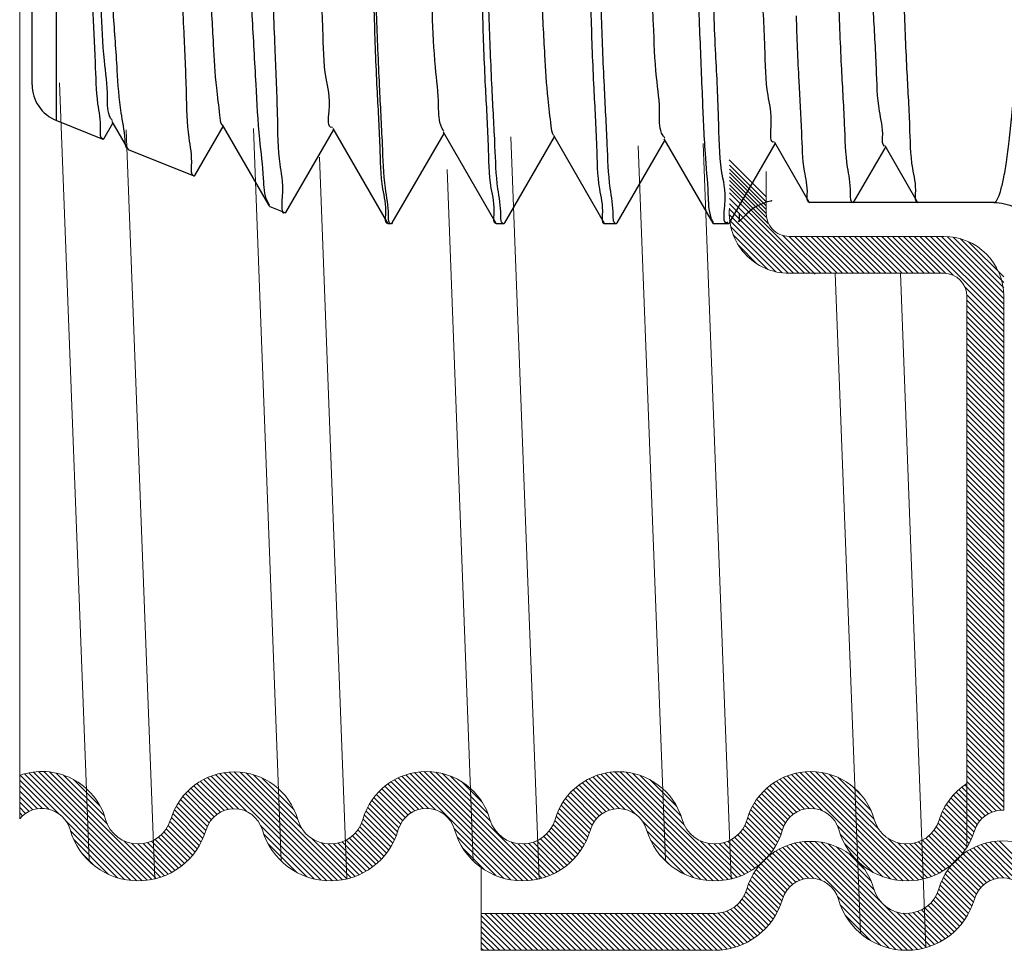
# Model space of a CAD drawing. Extents: x 4.6 to 21.4, y 25.3 to 33.9.
# Drawn here: x 11.7 to 12.3, y 29.3 to 29.9 of the extents above; entities that cross this region are included whole.
import ezdxf

# ---------------------------------------------------------------- set-up
doc = ezdxf.new("R2010")
doc.units = 0
doc.header["$LTSCALE"] = 0.1
doc.header["$MEASUREMENT"] = 0
doc.layers.get('0').update_dxf_attribs({"linetype": 'CONTINUOUS'})
doc.layers.add('3', color=3, linetype='CONTINUOUS')

msp = doc.modelspace()

# ---------------------------------------------------------------- linework, layer by layer
at = {"color": 7, "lineweight": 20, "ltscale": 0.5}
for p, q in [((11.67277, 31.06511), (11.67277, 29.40918)), ((12.27063, 29.78615), (12.17062, 29.78615)), ((12.27063, 29.76227), (12.17062, 29.76227)), ((12.30943, 29.64161), (12.30943, 29.41473)), ((12.28555, 29.57967), (12.28555, 29.39059)), ((12.30943, 29.41473), (12.30847, 29.41473)), ((11.97142, 29.324), (11.97142, 29.37752)), ((12.1222, 29.34788), (11.97142, 29.34788)), ((12.12156, 29.324), (11.97142, 29.324))]:
    msp.add_line(p, q, dxfattribs=at)
for p, q in [((11.69647, 30.56152), (11.69647, 29.86118)), ((11.68084, 29.88436), (11.68084, 30.54436)), ((11.72667, 29.84898), (11.69647, 29.86118)), ((11.72719, 29.84932), (11.73303, 29.85943)), ((11.7324, 29.86052), (11.74247, 29.84309)), ((11.78611, 29.82548), (11.80446, 29.85721)), ((11.80383, 29.85829), (11.83403, 29.80606)), ((11.87526, 29.85607), (11.91068, 29.7948)), ((11.84504, 29.80164), (11.87589, 29.85499)), ((11.91382, 29.79483), (11.94732, 29.85278)), ((11.9467, 29.85385), (11.98083, 29.7948)), ((11.98653, 29.79483), (12.01874, 29.85056)), ((12.01813, 29.85163), (12.05098, 29.7948)), ((12.08956, 29.8494), (12.12112, 29.7948)), ((11.72719, 29.84932), (11.72667, 29.84898)), ((11.74247, 29.84309), (11.74323, 29.84229)), ((12.05924, 29.79483), (12.09017, 29.84834)), ((12.13195, 29.79483), (12.1616, 29.84613)), ((12.16099, 29.84718), (12.18331, 29.80857)), ((12.23302, 29.84443), (12.21205, 29.80811)), ((12.23243, 29.84496), (12.25346, 29.80857)), ((11.78563, 29.82516), (11.74323, 29.84229)), ((11.78611, 29.82548), (11.78563, 29.82516)), ((11.83472, 29.80532), (11.83403, 29.80606)), ((11.84459, 29.80134), (11.83472, 29.80532)), ((12.18331, 29.80857), (12.18385, 29.80811)), ((12.303, 29.80811), (12.18385, 29.80811)), ((12.25346, 29.80857), (12.25399, 29.80811)), ((11.84459, 29.80134), (11.84504, 29.80164)), ((12.13826, 29.80112), (12.13817, 29.79585)), ((12.14293, 29.80052), (12.1382, 29.7958)), ((11.91068, 29.7948), (11.9112, 29.79436)), ((11.91327, 29.79436), (11.9112, 29.79436)), ((11.91382, 29.79483), (11.91327, 29.79436)), ((11.98083, 29.7948), (11.98134, 29.79436)), ((11.98598, 29.79436), (11.98134, 29.79436)), ((11.98653, 29.79483), (11.98598, 29.79436)), ((12.05098, 29.7948), (12.05149, 29.79436)), ((12.05869, 29.79436), (12.05149, 29.79436)), ((12.05924, 29.79483), (12.05869, 29.79436)), ((12.12164, 29.79436), (12.12112, 29.7948)), ((12.1314, 29.79436), (12.12164, 29.79436)), ((12.1314, 29.79436), (12.13195, 29.79483)), ((12.13762, 29.7963), (12.13817, 29.79585))]:
    msp.add_line(p, q)
at = {"color": 7, "lineweight": 20}
for p, q in [((11.71763, 29.38227), (11.69853, 29.88565)), ((11.84191, 29.38183), (11.82394, 29.85604)), ((11.76016, 29.37026), (11.74175, 29.85521)), ((12.00875, 29.37023), (11.99054, 29.85071)), ((12.0905, 29.38221), (12.07297, 29.84483)), ((12.13303, 29.37024), (12.11499, 29.84632)), ((11.88441, 29.37024), (11.86672, 29.83738)), ((12.15575, 29.81178), (12.13178, 29.83576)), ((12.15584, 29.80841), (12.13197, 29.83227)), ((11.96624, 29.38185), (11.94927, 29.82952)), ((12.15575, 29.80588), (12.13197, 29.82966)), ((12.15575, 29.80349), (12.13197, 29.82727)), ((12.1557, 29.80095), (12.13197, 29.82468)), ((12.1557, 29.79856), (12.13197, 29.82229)), ((12.15705, 29.79448), (12.13197, 29.81956)), ((12.18748, 29.76171), (12.13197, 29.81722)), ((12.18397, 29.76227), (12.13197, 29.81427)), ((12.18045, 29.76227), (12.13197, 29.81075)), ((12.17693, 29.76227), (12.13197, 29.80724)), ((12.16989, 29.76228), (12.13183, 29.80034)), ((12.17342, 29.76227), (12.13191, 29.80377)), ((12.16612, 29.76253), (12.13208, 29.79657)), ((12.16186, 29.76327), (12.13282, 29.79232)), ((12.15681, 29.76481), (12.13436, 29.78726)), ((12.191, 29.76227), (12.16657, 29.78671)), ((12.19452, 29.76227), (12.17064, 29.78615)), ((12.19804, 29.76227), (12.17416, 29.78615)), ((12.20155, 29.76227), (12.17768, 29.78615)), ((12.20507, 29.76227), (12.18119, 29.78615)), ((12.20859, 29.76227), (12.18471, 29.78615)), ((12.2121, 29.76227), (12.18823, 29.78615)), ((12.21562, 29.76227), (12.19175, 29.78615)), ((12.21914, 29.76227), (12.19526, 29.78615)), ((12.22265, 29.76227), (12.19878, 29.78615)), ((12.22617, 29.76227), (12.2023, 29.78615)), ((12.22969, 29.76227), (12.20581, 29.78615)), ((12.23321, 29.76227), (12.20933, 29.78615)), ((12.23672, 29.76227), (12.21285, 29.78615)), ((12.24024, 29.76227), (12.21637, 29.78615)), ((12.24376, 29.76227), (12.21988, 29.78615)), ((12.24727, 29.76227), (12.2234, 29.78615)), ((12.25079, 29.76227), (12.22692, 29.78615)), ((12.25431, 29.76227), (12.23043, 29.78615)), ((12.25783, 29.76227), (12.23395, 29.78615)), ((12.26134, 29.76227), (12.23747, 29.78615)), ((12.26486, 29.76227), (12.24099, 29.78615)), ((12.26838, 29.76227), (12.2445, 29.78615)), ((12.27195, 29.76221), (12.24802, 29.78615)), ((12.2767, 29.76098), (12.25154, 29.78615)), ((12.30943, 29.73177), (12.25505, 29.78615)), ((12.30943, 29.73529), (12.25857, 29.78615)), ((12.30943, 29.73881), (12.26209, 29.78615)), ((12.30943, 29.74232), (12.2656, 29.78615)), ((12.30943, 29.74584), (12.26912, 29.78615)), ((12.30943, 29.74936), (12.27269, 29.78609)), ((12.30943, 29.75287), (12.27662, 29.78568)), ((12.14972, 29.76838), (12.13793, 29.78018)), ((12.30943, 29.75639), (12.28112, 29.7847)), ((12.30943, 29.75991), (12.28665, 29.78268)), ((12.21662, 29.33503), (12.20043, 29.76227)), ((12.25906, 29.32578), (12.24252, 29.76227)), ((12.30943, 29.72826), (12.28426, 29.75342)), ((12.30943, 29.72451), (12.28555, 29.74839)), ((12.30943, 29.721), (12.28555, 29.74487)), ((12.30943, 29.71748), (12.28555, 29.74135)), ((12.30943, 29.71396), (12.28555, 29.73784)), ((12.30943, 29.71044), (12.28555, 29.73432)), ((12.30943, 29.70693), (12.28555, 29.7308)), ((12.30943, 29.70341), (12.28555, 29.72728)), ((12.30943, 29.69989), (12.28555, 29.72377)), ((12.30943, 29.69638), (12.28555, 29.72025)), ((12.30943, 29.69286), (12.28555, 29.71673)), ((12.30943, 29.68934), (12.28555, 29.71322)), ((12.30943, 29.68582), (12.28555, 29.7097)), ((12.30943, 29.68231), (12.28555, 29.70618)), ((12.30943, 29.67879), (12.28555, 29.70267)), ((12.30943, 29.67527), (12.28555, 29.69915)), ((12.30943, 29.67176), (12.28555, 29.69563)), ((12.30943, 29.66824), (12.28555, 29.69211)), ((12.30943, 29.66472), (12.28555, 29.6886)), ((12.30943, 29.66121), (12.28555, 29.68508)), ((12.30943, 29.65769), (12.28555, 29.68156)), ((12.30943, 29.65417), (12.28555, 29.67805)), ((12.30943, 29.65065), (12.28555, 29.67453)), ((12.30943, 29.64714), (12.28555, 29.67101)), ((12.30943, 29.64362), (12.28555, 29.66749)), ((12.30943, 29.6401), (12.28555, 29.66398)), ((12.30943, 29.63659), (12.28555, 29.66046)), ((12.30943, 29.63307), (12.28555, 29.65694)), ((12.30943, 29.62955), (12.28555, 29.65343)), ((12.30943, 29.62603), (12.28555, 29.64991)), ((12.30943, 29.62252), (12.28555, 29.64639)), ((12.30943, 29.619), (12.28555, 29.64287)), ((12.30943, 29.61548), (12.28555, 29.63936)), ((12.30943, 29.61197), (12.28555, 29.63584)), ((12.30943, 29.60845), (12.28555, 29.63232)), ((12.30943, 29.60493), (12.28555, 29.62881)), ((12.30943, 29.60141), (12.28555, 29.62529)), ((12.30943, 29.5979), (12.28555, 29.62177)), ((12.30943, 29.59438), (12.28555, 29.61826)), ((12.30943, 29.59086), (12.28555, 29.61474)), ((12.30943, 29.58735), (12.28555, 29.61122)), ((12.30943, 29.58383), (12.28555, 29.6077)), ((12.30943, 29.58099), (12.28555, 29.60487)), ((12.30943, 29.57711), (12.28555, 29.60098)), ((12.30943, 29.57359), (12.28555, 29.59747)), ((12.30943, 29.57044), (12.28555, 29.59432)), ((12.30943, 29.56693), (12.28555, 29.5908)), ((12.30943, 29.56341), (12.28555, 29.58728)), ((12.30943, 29.55989), (12.28555, 29.58377)), ((12.30943, 29.55705), (12.28549, 29.58099)), ((12.30943, 29.55354), (12.28555, 29.57741)), ((12.30943, 29.55002), (12.28555, 29.57389)), ((12.30943, 29.5465), (12.28555, 29.57038)), ((12.30943, 29.54299), (12.28555, 29.56686)), ((12.30943, 29.53947), (12.28555, 29.56334)), ((12.30943, 29.53595), (12.28555, 29.55983)), ((12.30943, 29.53243), (12.28555, 29.55631)), ((12.30943, 29.52892), (12.28555, 29.55279)), ((12.30943, 29.5254), (12.28555, 29.54927)), ((12.30943, 29.52188), (12.28555, 29.54576)), ((12.30943, 29.51837), (12.28555, 29.54224)), ((12.30943, 29.51485), (12.28555, 29.53872)), ((12.30943, 29.51133), (12.28555, 29.53521)), ((12.30943, 29.50781), (12.28555, 29.53169)), ((12.30943, 29.5043), (12.28555, 29.52817)), ((12.30943, 29.50078), (12.28555, 29.52466)), ((12.30943, 29.49726), (12.28555, 29.52114)), ((12.30943, 29.49375), (12.28555, 29.51762)), ((12.30943, 29.49023), (12.28555, 29.5141)), ((12.30943, 29.48671), (12.28555, 29.51059)), ((12.30943, 29.48319), (12.28555, 29.50707)), ((12.30943, 29.47968), (12.28555, 29.50355)), ((12.30943, 29.47616), (12.28555, 29.50004)), ((12.30943, 29.47279), (12.28555, 29.49666)), ((12.30943, 29.46927), (12.28555, 29.49314)), ((12.30943, 29.46575), (12.28555, 29.48963)), ((12.30943, 29.46224), (12.28555, 29.48611)), ((12.30943, 29.45872), (12.28555, 29.48259)), ((12.30943, 29.4552), (12.28555, 29.47908)), ((12.30943, 29.45168), (12.28555, 29.47556)), ((12.30943, 29.44817), (12.28555, 29.47204)), ((12.30943, 29.44465), (12.28555, 29.46852)), ((12.30943, 29.44113), (12.28555, 29.46501)), ((12.30943, 29.43762), (12.28555, 29.46149)), ((12.30943, 29.4341), (12.28555, 29.45797)), ((12.30943, 29.43058), (12.28555, 29.45446)), ((12.30943, 29.42706), (12.28555, 29.45094)), ((12.30943, 29.42355), (12.28555, 29.44742)), ((12.30943, 29.42003), (12.28555, 29.4439)), ((11.69793, 29.41252), (11.6731, 29.43735)), ((11.74477, 29.3692), (11.67578, 29.43819)), ((11.74851, 29.36898), (11.67861, 29.43887)), ((11.75196, 29.36904), (11.68162, 29.43938)), ((11.75518, 29.36934), (11.68484, 29.43968)), ((11.75821, 29.36983), (11.68831, 29.43973)), ((11.76107, 29.37049), (11.69209, 29.43946)), ((11.72948, 29.40559), (11.69631, 29.43876)), ((11.72761, 29.41098), (11.70121, 29.43738)), ((11.81464, 29.41539), (11.79421, 29.43582)), ((11.81976, 29.41379), (11.79671, 29.43684)), ((11.8677, 29.36936), (11.79935, 29.43772)), ((11.87157, 29.36902), (11.80213, 29.43845)), ((11.87511, 29.36899), (11.80509, 29.43901)), ((11.87841, 29.36921), (11.80824, 29.43938)), ((11.8815, 29.36963), (11.81162, 29.43951)), ((11.88441, 29.37024), (11.8153, 29.43935)), ((11.85536, 29.40281), (11.81937, 29.4388)), ((11.85254, 29.40914), (11.82401, 29.43767)), ((11.85036, 29.41484), (11.82971, 29.43549)), ((11.93732, 29.41581), (11.91753, 29.4356)), ((11.94169, 29.41495), (11.91997, 29.43667)), ((11.99058, 29.36958), (11.92255, 29.43761)), ((11.99458, 29.3691), (11.92528, 29.4384)), ((11.99823, 29.36897), (11.92816, 29.43904)), ((12.00161, 29.36911), (11.93123, 29.43949)), ((12.00477, 29.36946), (11.93451, 29.43972)), ((12.00775, 29.37), (11.93806, 29.43969)), ((12.01056, 29.37071), (11.94196, 29.43931)), ((11.97747, 29.40731), (11.94634, 29.43844)), ((11.9757, 29.4126), (11.95152, 29.43678)), ((12.06452, 29.41522), (12.04353, 29.43622)), ((12.07078, 29.41248), (12.04606, 29.4372)), ((12.11756, 29.36922), (12.04874, 29.43804)), ((12.12132, 29.36898), (12.05157, 29.43872)), ((12.12478, 29.36903), (12.05458, 29.43923)), ((12.12801, 29.36932), (12.0578, 29.43953)), ((12.13104, 29.3698), (12.06126, 29.43959)), ((12.13391, 29.37046), (12.06504, 29.43932)), ((12.10257, 29.40531), (12.06925, 29.43863)), ((12.10063, 29.41076), (12.07413, 29.43727)), ((12.18716, 29.41568), (12.16689, 29.43595)), ((12.19208, 29.41428), (12.16938, 29.43698)), ((12.24049, 29.36939), (12.172, 29.43788)), ((12.24437, 29.36903), (12.17477, 29.43862)), ((12.24793, 29.36898), (12.17771, 29.4392)), ((12.25123, 29.36919), (12.18084, 29.43959)), ((12.25433, 29.36961), (12.1842, 29.43974)), ((12.25725, 29.37021), (12.18785, 29.43961)), ((12.22862, 29.40236), (12.19188, 29.4391)), ((12.22557, 29.40893), (12.19646, 29.43804)), ((12.22352, 29.41449), (12.20203, 29.43599)), ((12.30943, 29.41637), (12.28555, 29.44025)), ((12.30771, 29.41471), (12.28555, 29.43687)), ((11.69158, 29.41535), (11.67277, 29.43417)), ((11.68755, 29.41586), (11.67277, 29.43065)), ((11.72485, 29.41725), (11.70748, 29.43462)), ((11.80045, 29.41199), (11.78348, 29.42897)), ((11.80261, 29.41336), (11.78541, 29.43055)), ((11.80503, 29.41445), (11.78745, 29.43204)), ((11.80776, 29.41524), (11.78959, 29.43341)), ((11.81089, 29.41562), (11.79184, 29.43467)), ((11.92599, 29.41307), (11.9089, 29.43016)), ((11.9283, 29.41428), (11.9109, 29.43168)), ((11.9309, 29.4152), (11.91299, 29.4331)), ((11.93386, 29.41576), (11.9152, 29.43441)), ((11.97213, 29.41969), (11.95861, 29.43321)), ((12.04965, 29.41251), (12.03263, 29.42953)), ((12.05188, 29.4138), (12.03459, 29.43109)), ((12.05438, 29.41481), (12.03665, 29.43254)), ((12.05722, 29.41549), (12.03883, 29.43388)), ((12.0605, 29.41572), (12.04112, 29.43511)), ((12.09791, 29.41701), (12.08038, 29.43454)), ((12.17317, 29.41209), (12.15621, 29.42905)), ((12.1753, 29.41348), (12.15813, 29.43065)), ((12.17769, 29.4146), (12.16015, 29.43214)), ((12.18039, 29.41542), (12.16229, 29.43352)), ((12.18348, 29.41584), (12.16453, 29.43479)), ((12.21813, 29.4234), (12.21093, 29.4306)), ((12.29946, 29.41242), (12.28227, 29.42961)), ((12.30187, 29.41352), (12.2843, 29.43109)), ((12.30459, 29.41432), (12.28555, 29.43335)), ((11.68426, 29.41564), (11.67277, 29.42713)), ((11.6813, 29.41493), (11.6731, 29.42313)), ((11.79541, 29.40648), (11.77831, 29.42359)), ((11.79686, 29.40856), (11.77993, 29.42548)), ((11.79854, 29.41039), (11.78165, 29.42728)), ((11.84367, 29.42505), (11.83992, 29.4288)), ((11.91918, 29.40581), (11.90197, 29.42303)), ((11.92053, 29.40798), (11.90355, 29.42496)), ((11.92212, 29.40991), (11.90523, 29.4268)), ((11.92394, 29.41161), (11.90702, 29.42853)), ((12.0444, 29.40721), (12.02736, 29.42425)), ((12.04592, 29.40921), (12.02901, 29.42611)), ((12.04767, 29.41098), (12.03077, 29.42787)), ((12.16819, 29.40652), (12.15106, 29.42364)), ((12.16961, 29.40861), (12.15267, 29.42555)), ((12.17127, 29.41047), (12.15439, 29.42735)), ((12.29228, 29.40552), (12.27517, 29.42263)), ((12.29372, 29.4076), (12.27679, 29.42453)), ((12.2954, 29.40944), (12.27852, 29.42632)), ((12.29731, 29.41105), (12.28034, 29.42802)), ((11.67881, 29.4139), (11.67277, 29.41994)), ((11.67658, 29.41261), (11.67277, 29.41642)), ((11.79234, 29.399), (11.77408, 29.41727)), ((11.79322, 29.40165), (11.77538, 29.41948)), ((11.79422, 29.40416), (11.77679, 29.42159)), ((11.91634, 29.3981), (11.89787, 29.41657)), ((11.91727, 29.40069), (11.89912, 29.41883)), ((11.9181, 29.40337), (11.90049, 29.42098)), ((12.0413, 29.39976), (12.02304, 29.41802)), ((12.04214, 29.40243), (12.02437, 29.4202)), ((12.04313, 29.40496), (12.02581, 29.42228)), ((12.16526, 29.39889), (12.14686, 29.41729)), ((12.16614, 29.40153), (12.14815, 29.41952)), ((12.16702, 29.40417), (12.14955, 29.42163)), ((12.28926, 29.39799), (12.27095, 29.4163)), ((12.29019, 29.40058), (12.27225, 29.41852)), ((12.2911, 29.40319), (12.27366, 29.42063)), ((11.67461, 29.41107), (11.67277, 29.41291)), ((11.78898, 29.39182), (11.7709, 29.40989)), ((11.79021, 29.3941), (11.77183, 29.41248)), ((11.79133, 29.39649), (11.77289, 29.41493)), ((11.91413, 29.39327), (11.89572, 29.41168)), ((11.9153, 29.39563), (11.89673, 29.41419)), ((12.03804, 29.39247), (12.01975, 29.41076)), ((12.03924, 29.39478), (12.02072, 29.4133)), ((12.04033, 29.39721), (12.02182, 29.41572)), ((12.16188, 29.39172), (12.14372, 29.40988)), ((12.16312, 29.394), (12.14464, 29.41248)), ((12.16425, 29.39639), (12.14569, 29.41495)), ((12.28704, 29.39318), (12.26871, 29.41151)), ((12.28821, 29.39553), (12.26977, 29.41396)), ((11.74064, 29.36981), (11.70274, 29.40771)), ((11.78619, 29.38757), (11.7689, 29.40486)), ((11.78764, 29.38964), (11.76996, 29.40732)), ((11.86341, 29.37014), (11.82866, 29.40489)), ((11.91, 29.38685), (11.89281, 29.40404)), ((11.91148, 29.38889), (11.89396, 29.40641)), ((11.91286, 29.39103), (11.89485, 29.40904)), ((12.03532, 29.38816), (12.01793, 29.40555)), ((12.03673, 29.39026), (12.01891, 29.40808)), ((12.11342, 29.36984), (12.07585, 29.40741)), ((12.15909, 29.38748), (12.14181, 29.40476)), ((12.16054, 29.38955), (12.14288, 29.40721)), ((12.23617, 29.37019), (12.20182, 29.40454)), ((12.2829, 29.38677), (12.26572, 29.40395)), ((12.28438, 29.3888), (12.26688, 29.40631)), ((12.28576, 29.39094), (12.26779, 29.40891)), ((11.73596, 29.37098), (11.70561, 29.40132)), ((11.77945, 29.38024), (11.76248, 29.39721)), ((11.78128, 29.38193), (11.76439, 29.39882)), ((11.78301, 29.38371), (11.7661, 29.40062)), ((11.78465, 29.38559), (11.76761, 29.40263)), ((11.85844, 29.37159), (11.83058, 29.39945)), ((11.90498, 29.38132), (11.88808, 29.39822)), ((11.90675, 29.38307), (11.88986, 29.39996)), ((11.90843, 29.38491), (11.89144, 29.4019)), ((11.98608, 29.37056), (11.95387, 29.40277)), ((11.98077, 29.37236), (11.95569, 29.39744)), ((12.02868, 29.38072), (12.01175, 29.39765)), ((12.03048, 29.38244), (12.0136, 29.39932)), ((12.03219, 29.38425), (12.01525, 29.40118)), ((12.0338, 29.38615), (12.0167, 29.40326)), ((12.1087, 29.37104), (12.07864, 29.4011)), ((12.15233, 29.38017), (12.13536, 29.39714)), ((12.15416, 29.38186), (12.13727, 29.39874)), ((12.1559, 29.38363), (12.13899, 29.40054)), ((12.15754, 29.38551), (12.14051, 29.40254)), ((12.23117, 29.37167), (12.20362, 29.39922)), ((12.27787, 29.38125), (12.26096, 29.39815)), ((12.27964, 29.38299), (12.26275, 29.39988)), ((12.28132, 29.38483), (12.26434, 29.40181)), ((11.73028, 29.37314), (11.70778, 29.39564)), ((11.76378, 29.3713), (11.74023, 29.39484)), ((11.76635, 29.37224), (11.74538, 29.39321)), ((11.7688, 29.3733), (11.74926, 29.39284)), ((11.77114, 29.37448), (11.75255, 29.39307)), ((11.77337, 29.37577), (11.75544, 29.3937)), ((11.77549, 29.37716), (11.75803, 29.39463)), ((11.77752, 29.37865), (11.76037, 29.39581)), ((11.85215, 29.37437), (11.83335, 29.39316)), ((11.88718, 29.37099), (11.8618, 29.39637)), ((11.8898, 29.37189), (11.86812, 29.39357)), ((11.89229, 29.37291), (11.87232, 29.39289)), ((11.89467, 29.37405), (11.87578, 29.39294)), ((11.89694, 29.3753), (11.8788, 29.39344)), ((11.8991, 29.37665), (11.88149, 29.39427)), ((11.90116, 29.37811), (11.88391, 29.39536)), ((11.90312, 29.37967), (11.8861, 29.39669)), ((12.01323, 29.37155), (11.99065, 29.39414)), ((12.01577, 29.37253), (11.99528, 29.39302)), ((12.01819, 29.37363), (11.99896, 29.39286)), ((12.02049, 29.37484), (12.00211, 29.39322)), ((12.02269, 29.37616), (12.00491, 29.39394)), ((12.02479, 29.37758), (12.00742, 29.39495)), ((12.02678, 29.3791), (12.00969, 29.39619)), ((12.10296, 29.37327), (12.08087, 29.39536)), ((12.13662, 29.37126), (12.11291, 29.39497)), ((12.1392, 29.37219), (12.11815, 29.39324)), ((12.14166, 29.37325), (12.12207, 29.39284)), ((12.144, 29.37443), (12.12538, 29.39306)), ((12.14624, 29.37571), (12.12828, 29.39367)), ((12.14837, 29.3771), (12.13088, 29.39458)), ((12.1504, 29.37859), (12.13323, 29.39575)), ((12.19131, 29.36933), (12.16895, 29.39169)), ((12.23965, 29.3245), (12.17155, 29.3926)), ((12.24358, 29.32409), (12.17431, 29.39336)), ((12.24718, 29.32401), (12.17723, 29.39396)), ((12.25052, 29.32419), (12.18034, 29.39436)), ((12.25365, 29.32458), (12.18368, 29.39454)), ((12.25659, 29.32515), (12.1873, 29.39444)), ((12.23029, 29.35497), (12.19128, 29.39397)), ((12.22552, 29.36325), (12.1958, 29.39297)), ((12.22359, 29.3687), (12.20124, 29.39105)), ((12.22478, 29.37454), (12.20649, 29.39283)), ((12.26002, 29.37096), (12.23431, 29.39667)), ((12.26265, 29.37185), (12.24087, 29.39363)), ((12.26515, 29.37286), (12.24512, 29.3929)), ((12.26753, 29.374), (12.2486, 29.39293)), ((12.2698, 29.37524), (12.25164, 29.39341)), ((12.27197, 29.37659), (12.25434, 29.39423)), ((12.27403, 29.37805), (12.25677, 29.39531)), ((12.276, 29.3796), (12.25897, 29.39663)), ((12.31348, 29.37026), (12.29222, 29.39152)), ((12.32097, 29.36628), (12.29477, 29.39248)), ((12.36658, 29.32419), (12.29747, 29.3933)), ((12.37028, 29.324), (12.30032, 29.39397)), ((12.37371, 29.3241), (12.30335, 29.39445)), ((12.3769, 29.32442), (12.30659, 29.39473)), ((11.72137, 29.37853), (11.71317, 29.38673)), ((11.97349, 29.37612), (11.95946, 29.39016)), ((12.09362, 29.37909), (12.08669, 29.38602)), ((12.17489, 29.36816), (12.15775, 29.3853)), ((12.17726, 29.36931), (12.15977, 29.3868)), ((12.17993, 29.37016), (12.16189, 29.3882)), ((12.18298, 29.37062), (12.16412, 29.38948)), ((12.18659, 29.37053), (12.16647, 29.39065)), ((12.21897, 29.37684), (12.20938, 29.38643)), ((12.2983, 29.36785), (12.28132, 29.38483)), ((12.30056, 29.36911), (12.28322, 29.38644)), ((12.3031, 29.37009), (12.2853, 29.38788)), ((12.30598, 29.37072), (12.28749, 29.38921)), ((12.30933, 29.37089), (12.28979, 29.39042)), ((12.16788, 29.36111), (12.15072, 29.37826)), ((12.16928, 29.36323), (12.15233, 29.38017)), ((12.17091, 29.3651), (12.15416, 29.38186)), ((12.17278, 29.36675), (12.1559, 29.38363)), ((12.29296, 29.36263), (12.276, 29.3796)), ((12.29451, 29.36461), (12.27787, 29.38125)), ((12.29629, 29.36635), (12.27964, 29.38299)), ((12.16496, 29.35347), (12.14655, 29.37188)), ((12.16587, 29.35608), (12.14783, 29.37412)), ((12.16674, 29.35873), (12.14922, 29.37624)), ((12.28981, 29.35524), (12.27159, 29.37346)), ((12.29064, 29.35792), (12.27293, 29.37563)), ((12.29167, 29.36042), (12.27439, 29.37769)), ((12.16278, 29.34862), (12.14435, 29.36704)), ((12.16393, 29.35098), (12.14539, 29.36952)), ((12.28661, 29.34789), (12.26825, 29.36624)), ((12.28779, 29.35022), (12.26924, 29.36877)), ((12.28886, 29.35267), (12.27035, 29.37118)), ((12.15869, 29.34215), (12.14147, 29.35938)), ((12.16016, 29.3442), (12.14258, 29.36178)), ((12.16152, 29.34636), (12.14345, 29.36443)), ((12.28392, 29.34354), (12.26647, 29.36099)), ((12.28532, 29.34566), (12.26741, 29.36357)), ((12.15371, 29.33658), (12.13682, 29.35348)), ((12.15547, 29.33834), (12.13857, 29.35524)), ((12.15713, 29.3402), (12.14013, 29.3572)), ((12.23525, 29.32538), (12.20187, 29.35877)), ((12.23012, 29.327), (12.20366, 29.35346)), ((12.25938, 29.32588), (12.23162, 29.35363)), ((12.27735, 29.33604), (12.26044, 29.35296)), ((12.27914, 29.33777), (12.26225, 29.35466)), ((12.28083, 29.3396), (12.26387, 29.35656)), ((12.28242, 29.34152), (12.26528, 29.35866)), ((11.99396, 29.324), (11.97142, 29.34654)), ((11.99747, 29.324), (11.9736, 29.34788)), ((12.00099, 29.324), (11.97712, 29.34788)), ((12.00451, 29.324), (11.98063, 29.34788)), ((12.00803, 29.324), (11.98415, 29.34788)), ((12.01154, 29.324), (11.98767, 29.34788)), ((12.01506, 29.324), (11.99118, 29.34788)), ((12.01858, 29.324), (11.9947, 29.34788)), ((12.02209, 29.324), (11.99822, 29.34788)), ((12.02561, 29.324), (12.00174, 29.34788)), ((12.02913, 29.324), (12.00525, 29.34788)), ((12.03264, 29.324), (12.00877, 29.34788)), ((12.03616, 29.324), (12.01229, 29.34788)), ((12.03968, 29.324), (12.0158, 29.34788)), ((12.0432, 29.324), (12.01932, 29.34788)), ((12.04671, 29.324), (12.02284, 29.34788)), ((12.05023, 29.324), (12.02636, 29.34788)), ((12.05375, 29.324), (12.02987, 29.34788)), ((12.05726, 29.324), (12.03339, 29.34788)), ((12.06078, 29.324), (12.03691, 29.34788)), ((12.0643, 29.324), (12.04042, 29.34788)), ((12.06782, 29.324), (12.04394, 29.34788)), ((12.07133, 29.324), (12.04746, 29.34788)), ((12.07485, 29.324), (12.05098, 29.34788)), ((12.07837, 29.324), (12.05449, 29.34788)), ((12.08188, 29.324), (12.05801, 29.34788)), ((12.0854, 29.324), (12.06153, 29.34788)), ((12.08892, 29.324), (12.06504, 29.34788)), ((12.09244, 29.324), (12.06856, 29.34788)), ((12.09595, 29.324), (12.07208, 29.34788)), ((12.09947, 29.324), (12.07559, 29.34788)), ((12.10299, 29.324), (12.07911, 29.34788)), ((12.1065, 29.324), (12.08263, 29.34788)), ((12.11002, 29.324), (12.08615, 29.34788)), ((12.11354, 29.324), (12.08966, 29.34788)), ((12.11705, 29.324), (12.09318, 29.34788)), ((12.12057, 29.324), (12.0967, 29.34788)), ((12.12405, 29.32404), (12.10021, 29.34788)), ((12.12732, 29.32429), (12.10373, 29.34788)), ((12.13039, 29.32474), (12.10725, 29.34788)), ((12.13328, 29.32536), (12.11077, 29.34788)), ((12.13602, 29.32614), (12.11428, 29.34788)), ((12.13863, 29.32705), (12.1178, 29.34788)), ((12.1411, 29.32809), (12.12132, 29.34788)), ((12.14347, 29.32924), (12.12469, 29.34802)), ((12.14572, 29.33051), (12.12766, 29.34857)), ((12.14787, 29.33188), (12.13031, 29.34943)), ((12.14991, 29.33335), (12.1327, 29.35056)), ((12.15186, 29.33492), (12.13487, 29.35191)), ((12.22338, 29.33022), (12.20688, 29.34672)), ((12.26203, 29.32675), (12.23991, 29.34887)), ((12.26455, 29.32775), (12.24431, 29.34798)), ((12.26694, 29.32886), (12.24788, 29.34793)), ((12.26923, 29.33009), (12.25097, 29.34836)), ((12.27141, 29.33143), (12.25371, 29.34913)), ((12.27349, 29.33287), (12.25618, 29.35018)), ((12.27547, 29.33441), (12.25842, 29.35146)), ((11.99044, 29.324), (11.97142, 29.34303)), ((11.98692, 29.324), (11.97142, 29.33951)), ((11.98341, 29.324), (11.97142, 29.33599)), ((11.97989, 29.324), (11.97142, 29.33247)), ((11.97637, 29.324), (11.97142, 29.32896)), ((11.97285, 29.324), (11.97142, 29.32544))]:
    msp.add_line(p, q, dxfattribs=at)
at = {"lineweight": 20}
for p, q in [((12.28555, 29.74735), (12.28555, 29.57964)), ((12.30943, 29.74735), (12.30943, 29.63269))]:
    msp.add_line(p, q, dxfattribs=at)
for centre, radius, start, end in [((11.70584, 29.88436), 0.025, 180, 248), ((12.16485, 29.7786), 0.031, 101.52301, 135)]:
    msp.add_arc(centre, radius, start, end)
at = {"color": 7, "lineweight": 20, "ltscale": 0.5}
for centre, radius, start, end in [((12.17062, 29.80107), 0.0388, 175, 270), ((12.17062, 29.80107), 0.01492, 175, 270), ((12.27063, 29.74735), 0.0388, 0, 90), ((12.27063, 29.74735), 0.01492, 0, 90), ((11.68719, 29.39697), 0.04278, 15.94335, 109.70737), ((11.81161, 29.39674), 0.04278, 16.15498, 163.84502), ((11.93589, 29.39697), 0.04278, 15.94335, 164.05665), ((12.06019, 29.39682), 0.04278, 16.07343, 163.92657), ((12.1845, 29.39697), 0.04278, 15.94237, 164.05763), ((12.30851, 29.39583), 0.04278, 122.45987, 163.00388), ((11.68719, 29.39697), 0.0189, 15.94335, 139.74481), ((11.81161, 29.39674), 0.0189, 16.15498, 163.84502), ((11.93589, 29.39697), 0.0189, 15.94335, 164.05665), ((12.06019, 29.39682), 0.0189, 16.07343, 163.92657), ((12.1845, 29.39697), 0.0189, 15.94237, 164.05763), ((12.30851, 29.39583), 0.0189, 90, 163.00388), ((11.74937, 29.41473), 0.02189, 195.94335, 343.92657), ((11.87371, 29.41473), 0.02189, 196.15498, 344.05665), ((11.99806, 29.41473), 0.02189, 195.94335, 343.92657), ((12.12233, 29.41473), 0.02189, 196.07343, 344.05763), ((12.24667, 29.41473), 0.02189, 195.94237, 343.00388), ((11.74937, 29.41473), 0.04576, 195.94335, 343.92657), ((11.87371, 29.41473), 0.04576, 196.15498, 344.05665), ((11.99806, 29.41473), 0.04576, 195.94335, 343.92657), ((12.12233, 29.41473), 0.04576, 196.07343, 344.05763), ((12.24667, 29.41473), 0.04576, 195.94237, 343.00388), ((12.18431, 29.35177), 0.04278, 16.15498, 163.84502), ((12.30859, 29.352), 0.04278, 15.94335, 164.05665), ((12.18431, 29.35177), 0.0189, 16.15498, 163.84502), ((12.30859, 29.352), 0.0189, 15.94335, 164.05665), ((12.1222, 29.36976), 0.02189, 270, 343.84502), ((12.24642, 29.36976), 0.02189, 196.15498, 344.05665), ((12.1222, 29.36976), 0.04576, 270, 343.84502), ((12.24642, 29.36976), 0.04576, 196.15498, 344.05665)]:
    msp.add_arc(centre, radius, start, end, dxfattribs=at)
for points, start_tangent, end_tangent in [([(11.91135, 29.80009), (11.90942, 29.81739), (11.90748, 29.84571), (11.90558, 29.88366), (11.90368, 29.93043), (11.90178, 29.98472), (11.89988, 30.04543), (11.89798, 30.11052), (11.89606, 30.17931), (11.89412, 30.24952), (11.8922, 30.31825), (11.89029, 30.38344), (11.88837, 30.4449), (11.88643, 30.50019), (11.88451, 30.54706), (11.88261, 30.58446), (11.88071, 30.61195), (11.87881, 30.62871), (11.87763, 30.63419)], (-0.005691, 0.999984), (-0.879373, 0.476133)), ([(11.98407, 29.80004), (11.98216, 29.81704), (11.98026, 29.84462), (11.97836, 29.88208), (11.97644, 29.92908), (11.9745, 29.98448), (11.97257, 30.04603), (11.97067, 30.11122), (11.96877, 30.17908), (11.96686, 30.24859), (11.96494, 30.3171), (11.96304, 30.38231), (11.96112, 30.44349), (11.95921, 30.49829), (11.95731, 30.54496), (11.95541, 30.58294), (11.95347, 30.6113), (11.95154, 30.62862), (11.95034, 30.63419)], (-0.007021, 0.999975), (-0.884249, 0.467016)), ([(12.05696, 29.79633), (12.05677, 29.80009), (12.05484, 29.8174), (12.0529, 29.84573), (12.051, 29.8837), (12.0491, 29.93054), (12.0472, 29.98489), (12.0453, 30.04552), (12.0434, 30.11062), (12.04147, 30.17945), (12.03953, 30.24973), (12.03761, 30.31854), (12.03571, 30.38364), (12.03378, 30.44493), (12.03185, 30.50013), (12.02993, 30.54699), (12.02803, 30.58443), (12.02613, 30.61197), (12.02423, 30.62872), (12.02305, 30.63419)], (-0.182985, 0.983116), (-0.879064, 0.476704)), ([(12.09575, 30.63421), (12.09702, 30.62824), (12.099, 30.61008), (12.10097, 30.58039), (12.10295, 30.54005), (12.10493, 30.49023), (12.1069, 30.43238), (12.10888, 30.36817), (12.11086, 30.29949), (12.11283, 30.22833), (12.11481, 30.15677), (12.11679, 30.08688), (12.11877, 30.0207), (12.12074, 29.96016), (12.12272, 29.90701), (12.1247, 29.86282), (12.12667, 29.82887), (12.12865, 29.80613), (12.13063, 29.79529), (12.13091, 29.7954)], (0.900767, -0.434303), (0.906522, 0.422158)), ([(11.87797, 30.62862), (11.87984, 30.61129), (11.88171, 30.58294), (11.88354, 30.54495), (11.88537, 30.49829), (11.88722, 30.44353), (11.88907, 30.38238), (11.8909, 30.31716), (11.89275, 30.24863), (11.8946, 30.17907), (11.89643, 30.11117), (11.89826, 30.04598), (11.90013, 29.98443), (11.902, 29.92904), (11.90385, 29.88204), (11.90568, 29.84459), (11.90751, 29.81702), (11.90936, 29.80004), (11.91054, 29.7945)], (-0.004065, -0.999992), (0.900509, -0.434838)), ([(11.9481, 30.62871), (11.94993, 30.61195), (11.95177, 30.58446), (11.9536, 30.54706), (11.95545, 30.50019), (11.95732, 30.4449), (11.95918, 30.38344), (11.96102, 30.31825), (11.96287, 30.24952), (11.96474, 30.17931), (11.9666, 30.11052), (11.96843, 30.04543), (11.97027, 29.98472), (11.97209, 29.93043), (11.97393, 29.88366), (11.97576, 29.84571), (11.97763, 29.81739), (11.9795, 29.80009), (11.98068, 29.79449)], (-0.001493, -0.999999), (0.90266, -0.430353)), ([(12.01826, 30.62862), (12.02013, 30.6113), (12.022, 30.58294), (12.02384, 30.54496), (12.02567, 30.49829), (12.02751, 30.44349), (12.02936, 30.38231), (12.03119, 30.3171), (12.03304, 30.24859), (12.03489, 30.17908), (12.03672, 30.11122), (12.03856, 30.04603), (12.04042, 29.98448), (12.04229, 29.92908), (12.04414, 29.88208), (12.04597, 29.84462), (12.0478, 29.81704), (12.04965, 29.80004), (12.05083, 29.7945)], (-0.004053, -0.999992), (0.900597, -0.434655)), ([(12.12153, 29.79507), (12.12012, 29.79823), (12.11826, 29.81348), (12.11639, 29.83989), (12.11453, 29.87671), (12.11266, 29.92292), (12.1108, 29.97724), (12.10893, 30.03815), (12.10707, 30.10396), (12.10521, 30.17285), (12.10334, 30.24289), (12.10148, 30.31214), (12.09961, 30.37867), (12.09775, 30.44063), (12.09588, 30.49629), (12.09402, 30.54411), (12.09216, 30.58276), (12.09029, 30.61115), (12.08843, 30.62852), (12.08834, 30.63203)], (-0.551176, 0.834389), (-0.127369, 0.991855)), ([(12.21902, 30.6206), (12.22075, 30.61515), (12.22258, 30.59896), (12.22442, 30.57229), (12.22625, 30.53606), (12.2281, 30.49073), (12.22997, 30.43737), (12.23182, 30.37813), (12.23366, 30.3152), (12.23551, 30.24863), (12.23738, 30.18065), (12.23924, 30.11406), (12.24107, 30.05109), (12.24291, 29.99246), (12.24474, 29.93986), (12.24657, 29.89454), (12.24841, 29.8578), (12.25028, 29.8304), (12.25215, 29.81365), (12.2533, 29.80826)], (0.99852, -0.054379), (0.885507, -0.464626)), ([(12.17696, 30.61817), (12.17891, 30.60501), (12.18086, 30.58079), (12.18281, 30.5462), (12.18476, 30.50221), (12.18671, 30.45008), (12.18865, 30.39127), (12.1906, 30.32745), (12.19255, 30.26043), (12.1945, 30.19211), (12.19645, 30.12442), (12.1984, 30.05927), (12.20035, 29.99852), (12.2023, 29.94388), (12.20425, 29.89689), (12.2062, 29.85888), (12.20815, 29.83094), (12.2101, 29.81386), (12.21205, 29.80811)], (0.500498, -0.865738), (1, 0)), ([(11.81673, 30.61014), (11.81835, 30.593), (11.81997, 30.56452), (11.82159, 30.52555), (11.82321, 30.47721), (11.82483, 30.42091), (11.82644, 30.35833), (11.82806, 30.29129), (11.82968, 30.22179), (11.83129, 30.15187), (11.83291, 30.0836), (11.83452, 30.01901), (11.83613, 29.96001), (11.83775, 29.90835), (11.83936, 29.86558), (11.84097, 29.83298), (11.84258, 29.81152), (11.84418, 29.80185)], (0.000222, -1), (0.787757, 0.615986)), ([(11.83446, 29.80638), (11.83298, 29.80892), (11.83055, 29.82357), (11.82812, 29.84903), (11.82568, 29.88455), (11.82325, 29.92911), (11.82081, 29.98145), (11.81837, 30.04007), (11.81593, 30.10331), (11.81348, 30.16939), (11.81104, 30.23645), (11.80859, 30.3026), (11.80615, 30.36598), (11.8037, 30.42482), (11.80125, 30.47747), (11.7988, 30.52247), (11.79634, 30.55855), (11.79389, 30.58475), (11.79143, 30.60034), (11.78902, 30.60493)], (-0.605004, 0.796223), (-0.937895, -0.34692)), ([(11.78552, 29.8252), (11.784, 29.83169), (11.78234, 29.85004), (11.78069, 29.87947), (11.77907, 29.91843), (11.77745, 29.96602), (11.77582, 30.02099), (11.77419, 30.0817), (11.77256, 30.14621), (11.77091, 30.21342), (11.76926, 30.28033), (11.76764, 30.34413), (11.76599, 30.40447), (11.76433, 30.45929), (11.76268, 30.50603), (11.76105, 30.54315), (11.75942, 30.57026), (11.75778, 30.58659)], (-0.908378, 0.41815), (-0.014144, 0.9999)), ([(12.23224, 29.84465), (12.23102, 29.85022), (12.22901, 29.86729), (12.22701, 29.89509), (12.22501, 29.93277), (12.223, 29.97916), (12.221, 30.03281), (12.219, 30.09207), (12.21699, 30.1551), (12.21499, 30.21994), (12.21299, 30.28458), (12.21098, 30.34703), (12.20898, 30.40535), (12.20698, 30.45773), (12.20497, 30.50256), (12.20297, 30.53845), (12.20097, 30.5643), (12.19897, 30.5793), (12.19753, 30.58238)], (-0.856115, 0.516786), (-0.555786, 0.831326)), ([(12.09009, 29.84995), (12.08879, 29.85158), (12.08679, 29.86498), (12.08478, 29.88919), (12.08278, 29.92347), (12.08078, 29.96673), (12.07877, 30.01766), (12.07677, 30.07465), (12.07477, 30.13595), (12.07276, 30.19966), (12.07076, 30.2638), (12.06876, 30.32639), (12.06675, 30.38549), (12.06475, 30.43927), (12.06275, 30.48607), (12.06074, 30.52443), (12.05874, 30.55319), (12.05674, 30.57144), (12.0553, 30.57836)], (-0.715827, 0.698278), (-0.560776, 0.827968)), ([(12.16092, 29.84735), (12.1589, 29.85698), (12.1569, 29.87768), (12.15489, 29.9088), (12.15289, 29.94936), (12.15089, 29.99812), (12.14888, 30.05356), (12.14688, 30.11396), (12.14488, 30.17745), (12.14288, 30.24205), (12.14087, 30.30578), (12.13887, 30.36666), (12.13687, 30.4228), (12.13486, 30.47247), (12.13286, 30.51412), (12.13086, 30.54648), (12.12885, 30.56855), (12.12685, 30.57964), (12.12648, 30.57967)], (-0.924216, -0.381869), (-0.999669, 0.02571)), ([(11.87518, 29.85662), (11.87501, 29.8566), (11.87299, 29.86715), (11.87096, 29.88865), (11.86894, 29.92043), (11.86692, 29.96147), (11.8649, 30.01048), (11.86287, 30.06592), (11.86085, 30.12601), (11.85883, 30.18888), (11.85681, 30.25253), (11.85478, 30.31495), (11.85276, 30.37417), (11.85074, 30.42833), (11.84872, 30.47571), (11.84669, 30.51483), (11.84467, 30.54445), (11.84265, 30.56363), (11.84067, 30.57181)], (-0.989077, -0.147397), (-0.909541, -0.415614)), ([(11.94719, 29.85426), (11.9458, 29.85651), (11.94378, 29.87064), (11.94176, 29.89561), (11.93973, 29.93064), (11.93771, 29.97461), (11.93569, 30.02613), (11.93367, 30.08358), (11.93164, 30.14514), (11.92962, 30.20886), (11.9276, 30.27273), (11.92558, 30.33474), (11.92355, 30.39292), (11.92153, 30.44545), (11.91951, 30.49066), (11.91749, 30.52714), (11.91546, 30.55373), (11.91344, 30.5696), (11.91199, 30.57362)], (-0.636756, 0.771066), (-0.497768, 0.86731)), ([(12.01804, 29.85158), (12.0166, 29.85756), (12.01457, 29.87528), (12.01255, 29.90368), (12.01053, 29.94189), (12.00851, 29.98868), (12.00648, 30.04258), (12.00446, 30.10189), (12.00244, 30.16472), (12.00041, 30.2291), (11.99839, 30.29299), (11.99637, 30.35438), (11.99435, 30.41133), (11.99232, 30.46204), (11.9903, 30.50491), (11.98828, 30.53859), (11.98626, 30.56203), (11.98423, 30.57449), (11.98321, 30.57517)], (-0.479952, 0.877295), (-0.878819, 0.477155)), ([(11.73291, 29.86102), (11.73161, 29.86275), (11.72959, 29.87608), (11.72757, 29.90004), (11.72555, 29.93386), (11.72354, 29.97649), (11.72152, 30.02657), (11.7195, 30.08253), (11.71748, 30.14262), (11.71547, 30.20493), (11.71345, 30.26752), (11.71143, 30.32842), (11.70941, 30.38571), (11.70739, 30.4376), (11.70538, 30.48246), (11.70336, 30.51888), (11.70134, 30.54572), (11.69932, 30.56214), (11.69815, 30.56753)], (-0.697743, 0.716349), (-0.795323, 0.606185)), ([(11.69856, 30.5678), (11.70005, 30.56351), (11.70264, 30.54802), (11.70521, 30.52204), (11.70775, 30.48691), (11.71027, 30.44346), (11.71282, 30.39248), (11.71536, 30.33587), (11.71789, 30.27539), (11.72045, 30.21213), (11.72299, 30.14892), (11.72551, 30.08803), (11.72805, 30.02984), (11.73062, 29.97657), (11.73317, 29.93068), (11.73569, 29.89376), (11.73819, 29.86623), (11.74072, 29.84882), (11.74229, 29.84291)], (0.763666, -0.645611), (0.709554, -0.704651)), ([(11.72667, 29.84898), (11.72505, 29.85508), (11.72342, 29.87193), (11.7218, 29.89881), (11.72018, 29.93501), (11.71853, 29.98012), (11.71688, 30.03261), (11.71523, 30.09003), (11.71361, 30.15021), (11.71197, 30.21278), (11.71033, 30.27549), (11.70869, 30.33552), (11.70706, 30.39181), (11.70542, 30.44259), (11.70379, 30.48597), (11.70216, 30.52115), (11.7005, 30.5473), (11.69884, 30.56306)], (-0.927184, 0.374607), (-0.088888, 0.996042)), ([(11.80366, 29.85819), (11.80223, 29.86459), (11.80021, 29.88236), (11.79819, 29.91055), (11.79618, 29.94827), (11.79416, 29.99434), (11.79214, 30.04731), (11.79012, 30.1055), (11.7881, 30.16709), (11.78609, 30.23015), (11.78407, 30.29269), (11.78205, 30.35274), (11.78003, 30.40843), (11.77802, 30.458), (11.776, 30.4999), (11.77398, 30.53281), (11.77196, 30.55571), (11.76994, 30.56787), (11.76896, 30.56853)], (-0.509169, 0.860666), (-0.880158, 0.474682)), ([(12.303, 29.80811), (12.30518, 29.80994), (12.30725, 29.81513), (12.30921, 29.8233), (12.31109, 29.83424), (12.31289, 29.84784), (12.31461, 29.86413), (12.31626, 29.88301), (12.31781, 29.90432), (12.31925, 29.92789), (12.32057, 29.95354), (12.32176, 29.98111), (12.32282, 30.0104), (12.32373, 30.04112), (12.32449, 30.07311), (12.32509, 30.10637), (12.32554, 30.14096), (12.32582, 30.17694), (12.32592, 30.21436)], (1, 0.000097), (0.000001, 1)), ([(12.17501, 29.92884), (12.17678, 29.88674), (12.17854, 29.85317), (12.1803, 29.82841), (12.18208, 29.81318), (12.18315, 29.80829)], (0.038603, -0.999255), (0.859051, -0.51189)), ([(11.78563, 29.82516), (11.78552, 29.8252)], (-0.927184, 0.374606), (-0.908378, 0.41815)), ([(12.15891, 29.80938), (12.1591, 29.80929), (12.15926, 29.80924)], (0.851974, -0.523585), (0.98836, -0.152131)), ([(12.303, 29.80811), (12.30991, 29.80733), (12.31647, 29.80504), (12.32237, 29.80134), (12.32729, 29.79642), (12.33099, 29.79053), (12.33327, 29.78399), (12.33404, 29.77711)], (1, 0.000001), (-0.000007, -1)), ([(11.91208, 29.79492), (11.91135, 29.80009)], (-0.612543, 0.790438), (-0.005691, 0.999984)), ([(11.98457, 29.7953), (11.98407, 29.80004)], (-0.431205, 0.902254), (-0.007021, 0.999975)), ([(11.91295, 29.79438), (11.91208, 29.79492)], (-0.983178, 0.182652), (-0.612543, 0.790438)), ([(11.91316, 29.79436), (11.91295, 29.79438)], (-0.99856, 0.053653), (-0.983178, 0.182652)), ([(11.91327, 29.79436), (11.91316, 29.79436)], (-1, 0), (-0.99856, 0.053653)), ([(11.98587, 29.79436), (11.98457, 29.7953)], (-0.998533, 0.054154), (-0.431205, 0.902254)), ([(11.98598, 29.79436), (11.98587, 29.79436)], (-1, 0), (-0.998533, 0.054154)), ([(12.05859, 29.79436), (12.05696, 29.79633)], (-0.998561, 0.053628), (-0.182985, 0.983116)), ([(12.05869, 29.79436), (12.05859, 29.79436)], (-1, 0), (-0.998561, 0.053628))]:
    msp.add_spline(points, degree=3, dxfattribs=dict(start_tangent=start_tangent, end_tangent=end_tangent))
at = {"layer": '3', "color": 7, "lineweight": 20}
msp.add_line((12.15575, 29.80237), (12.15575, 29.82822), dxfattribs=at)

doc.saveas('drawing.dxf')
